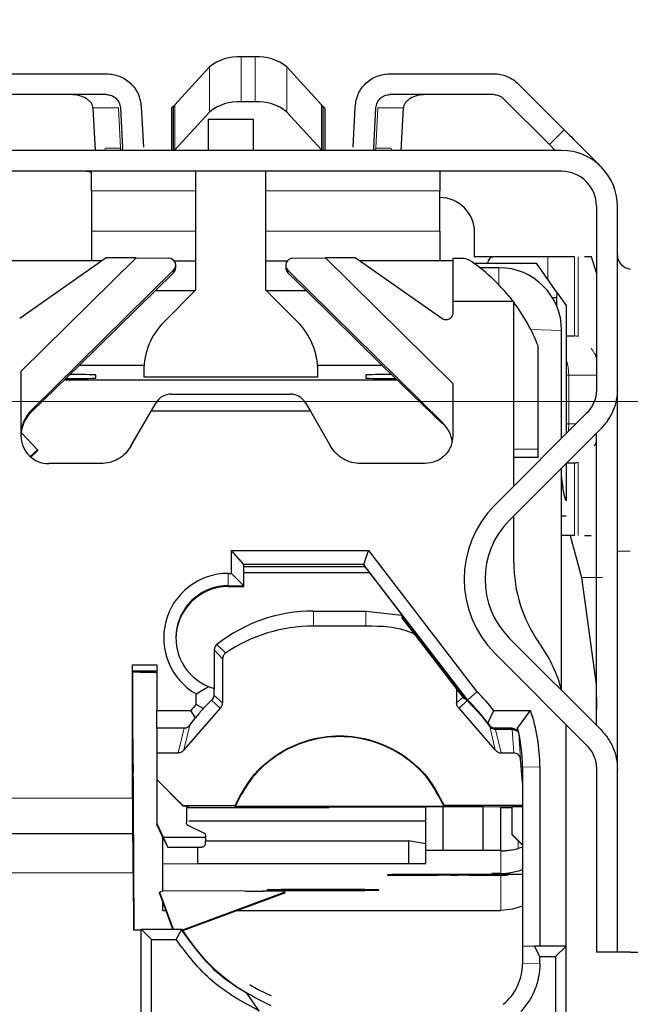
# Model space of a CAD drawing. Units: millimetres. Extents: x 0 to 594, y 0 to 420.
# Drawn here: x 37 to 44, y 240 to 251 of the extents above; entities that cross this region are included whole.
import ezdxf

# ---------------------------------------------------------------- set-up
doc = ezdxf.new("R2010")
doc.units = ezdxf.units.MM
doc.linetypes.add('PHANTOM', pattern=[12.7, 6.35, -1.27, 1.27, -1.27, 1.27, -1.27])
doc.styles.add('SLDTEXTSTYLE0', font='TXT', dxfattribs={"width": 0.605})
doc.dimstyles.new('SLDDIMSTYLE0', dxfattribs={"dimtxt": 3.5, "dimasz": 2.5, "dimexe": 0, "dimexo": 0.0625, "dimgap": 0.875, "dimtad": 1, "dimtoh": 1, "dimlfac": 2.5, "dimrnd": 1e-09, "dimzin": 12, "dimdsep": 46, "dimtxsty": 'SLDTEXTSTYLE0', "dimsah": 1, "dimcen": 0.09, "dimadec": 0, "dimazin": 0, "dimtfac": 1, "dimtofl": 0, "dimtmove": 0, "dimatfit": 3, "dimfxl": 1, "dimfrac": 2, "dimtolj": 1, "dimtzin": 12, "dimarcsym": 0})
doc.dimstyles.new('SLDDIMSTYLE2', dxfattribs={"dimtxt": 3.5, "dimasz": 2.5, "dimexe": 0, "dimexo": 0.0625, "dimgap": 0.875, "dimtad": 1, "dimtoh": 1, "dimdec": 0, "dimlfac": 2.5, "dimrnd": 1e-09, "dimzin": 12, "dimdsep": 46, "dimtxsty": 'SLDTEXTSTYLE0', "dimsah": 1, "dimcen": 0.09, "dimadec": 0, "dimazin": 0, "dimtfac": 1, "dimtdec": 0, "dimtofl": 0, "dimtmove": 0, "dimatfit": 3, "dimfxl": 1, "dimfrac": 2, "dimtolj": 1, "dimtzin": 12, "dimarcsym": 0})
doc.dimstyles.new('SLDDIMSTYLE3', dxfattribs={"dimtxt": 3.5, "dimasz": 2.5, "dimexe": 0, "dimexo": 0.0625, "dimgap": 0.875, "dimtad": 1, "dimtoh": 1, "dimlfac": 2.5, "dimrnd": 1e-09, "dimzin": 12, "dimdsep": 46, "dimtxsty": 'SLDTEXTSTYLE0', "dimsah": 1, "dimcen": 0.09, "dimadec": 0, "dimazin": 0, "dimtfac": 1, "dimtofl": 0, "dimtmove": 0, "dimatfit": 3, "dimfxl": 1, "dimfrac": 2, "dimtolj": 1, "dimtzin": 12, "dimarcsym": 0})

# ---------------------------------------------------------------- blocks, each defined once
blk = doc.blocks.new('*D35')
at = {"color": 7, "linetype": 'Continuous', "lineweight": 0}
for p, q in [((51.841, 244.405), (51.841, 219.403)), ((30.701, 235.236), (30.701, 219.403)), ((51.841, 220.403), (30.701, 220.403))]:
    blk.add_line(p, q, dxfattribs=at)
for points in [[(30.701, 220.403), (33.201, 219.895), (33.201, 220.911)], [(51.841, 220.403), (49.341, 220.911), (49.341, 219.895)]]:
    blk.add_solid(points, dxfattribs=at)
at = {"color": 7, "linetype": 'Continuous', "lineweight": 0, "insert": (36.337, 224.914), "char_height": 3.5, "attachment_point": 1, "style": 'SLDTEXTSTYLE0'}
blk.add_mtext('52,85', dxfattribs=at)
blk = doc.blocks.new('*D39')
at = {"color": 7, "linetype": 'Continuous', "lineweight": 0}
for p, q in [((48.202, 297.522), (13.269, 297.522)), ((14.269, 297.522), (14.269, 246.805)), ((49.841, 246.805), (13.269, 246.805))]:
    blk.add_line(p, q, dxfattribs=at)
for points in [[(14.269, 297.522), (13.761, 295.022), (14.777, 295.022)], [(14.269, 246.805), (14.777, 249.305), (13.761, 249.305)]]:
    blk.add_solid(points, dxfattribs=at)
at = {"color": 7, "linetype": 'Continuous', "lineweight": 0, "insert": (9.758, 268.876), "char_height": 3.5, "attachment_point": 1, "rotation": 90, "style": 'SLDTEXTSTYLE0'}
blk.add_mtext('127', dxfattribs=at)
blk = doc.blocks.new('*D47')
at = {"color": 7, "linetype": 'Continuous', "lineweight": 0}
for p, q in [((20.269, 250.203), (20.269, 263.344)), ((28.141, 250.203), (19.269, 250.203)), ((20.269, 246.805), (20.269, 250.203)), ((48.241, 246.805), (19.269, 246.805)), ((20.269, 246.805), (20.269, 242.805))]:
    blk.add_line(p, q, dxfattribs=at)
for points in [[(20.269, 250.203), (20.777, 252.703), (19.761, 252.703)], [(20.269, 246.805), (19.761, 244.305), (20.777, 244.305)]]:
    blk.add_solid(points, dxfattribs=at)
at = {"color": 7, "linetype": 'Continuous', "lineweight": 0, "insert": (15.758, 254.084), "char_height": 3.5, "attachment_point": 1, "rotation": 90, "style": 'SLDTEXTSTYLE0'}
blk.add_mtext('8,50', dxfattribs=at)

msp = doc.modelspace()

# ---------------------------------------------------------------- linework, layer by layer
at = {"color": 7, "linetype": 'Continuous', "lineweight": 30}
for p, q in [((39.4222, 250.7589), (39.2605, 250.7589)), ((38.898, 250.6422), (38.4988, 250.2096)), ((40.1838, 250.2096), (39.7847, 250.6422)), ((36.1813, 250.5648), (37.7136, 250.5648)), ((40.969, 250.5648), (42.1607, 250.5648)), ((42.4436, 250.4476), (42.9696, 249.9216)), ((37.7136, 250.3248), (36.1813, 250.3248)), ((42.1607, 250.3248), (40.969, 250.3248)), ((42.2739, 250.2779), (42.7999, 249.7519)), ((37.5588, 250.172), (37.5843, 249.6848)), ((37.8734, 250.1731), (37.8977, 249.7101)), ((38.1131, 250.1857), (38.1373, 249.7227)), ((38.4613, 250.17), (38.4613, 249.6848)), ((38.4833, 249.6848), (38.4833, 250.1903)), ((39.4222, 250.2412), (39.2605, 250.2412)), ((40.1993, 250.1903), (40.1993, 249.6848)), ((40.2213, 250.17), (40.2213, 249.6848)), ((40.5453, 249.7227), (40.5696, 250.1857)), ((40.785, 249.7101), (40.8092, 250.1731)), ((41.0983, 249.6848), (41.1239, 250.172)), ((38.898, 250.1244), (38.4988, 249.6918)), ((38.8813, 250.0448), (38.8813, 249.6848)), ((38.8813, 250.0448), (39.4013, 250.0448)), ((39.4013, 249.6848), (39.4013, 250.0448)), ((40.1838, 249.6918), (39.7847, 250.1244)), ((37.9011, 249.6848), (37.8973, 249.7102)), ((40.7853, 249.7102), (40.7815, 249.6848)), ((42.7999, 249.7519), (42.867, 249.6848)), ((42.9413, 249.6848), (35.3013, 249.6848)), ((42.9413, 249.4448), (35.3013, 249.4448)), ((37.5413, 249.2218), (37.5413, 249.4448)), ((38.7413, 248.0848), (38.7413, 249.4448)), ((39.5413, 249.4448), (39.5413, 248.0848)), ((41.5413, 249.4448), (41.5413, 249.2218)), ((37.5413, 249.2218), (37.5413, 248.7585)), ((41.5413, 248.7585), (41.5413, 249.2218)), ((43.3413, 249.0448), (43.3413, 246.9475)), ((43.5813, 246.9475), (43.5813, 249.0448)), ((37.5413, 248.7585), (37.5413, 248.4172)), ((41.5413, 248.7585), (41.5413, 248.4172)), ((41.9413, 248.4642), (41.9413, 248.7435)), ((37.7121, 248.4509), (36.7172, 247.7543)), ((36.7313, 247.1497), (38.0543, 248.4509)), ((38.0543, 248.4509), (37.7121, 248.4509)), ((38.0543, 248.4509), (38.4293, 248.4481)), ((39.8533, 248.4481), (40.2283, 248.4509)), ((40.2283, 248.4509), (41.6913, 247.012)), ((40.5706, 248.4509), (40.2283, 248.4509)), ((41.5654, 247.7543), (40.5706, 248.4509)), ((41.7913, 248.4455), (41.6913, 248.4455)), ((41.6913, 248.4455), (41.6913, 247.9509)), ((42.1551, 248.4642), (41.9342, 248.4642)), ((42.7827, 248.4642), (42.1551, 248.4642)), ((43.0882, 248.4642), (42.7827, 248.4642)), ((43.2847, 248.4642), (43.2023, 248.4642)), ((43.3413, 248.2791), (43.2847, 248.4642)), ((37.664, 248.4172), (36.5913, 248.4172)), ((38.4919, 248.4172), (38.7413, 248.4172)), ((38.5093, 248.3381), (38.5093, 248.3668)), ((39.5413, 248.4172), (39.7908, 248.4172)), ((39.7733, 248.3668), (39.7733, 248.3381)), ((41.6913, 248.4172), (40.6186, 248.4172)), ((41.9301, 248.3927), (41.9382, 248.3928)), ((41.9382, 248.3928), (41.9372, 248.3876)), ((41.9382, 248.3928), (42.6513, 248.3928)), ((42.2213, 248.3387), (42.0021, 248.3387)), ((42.8909, 248.051), (42.6513, 248.3928)), ((38.4854, 248.3095), (36.8508, 246.7019)), ((38.2725, 248.0746), (38.4854, 248.2817)), ((41.5718, 246.5642), (39.7972, 248.3095)), ((39.7972, 248.2817), (40.0101, 248.0746)), ((38.2725, 248.0746), (37.4047, 247.221)), ((38.7311, 248.0746), (38.2725, 248.0746)), ((38.7413, 248.0848), (38.3756, 247.7191)), ((39.907, 247.7191), (39.5413, 248.0848)), ((40.0101, 248.0746), (39.5515, 248.0746)), ((40.878, 247.221), (40.0101, 248.0746)), ((42.885, 247.9933), (42.8362, 247.9933)), ((42.885, 247.9933), (42.8909, 248.051)), ((42.885, 247.898), (42.885, 247.9933)), ((42.8909, 248.051), (42.9913, 247.9064)), ((41.6913, 247.9509), (41.6913, 247.8198)), ((42.3861, 247.9509), (41.6913, 247.9509)), ((42.3861, 247.9509), (42.3913, 247.9439)), ((42.3913, 246.2558), (42.3913, 247.9439)), ((42.9913, 247.9064), (42.9913, 246.4318)), ((42.9413, 246.3818), (42.9413, 247.6188)), ((42.9913, 247.5577), (43.0882, 247.5577)), ((43.1323, 247.5484), (43.0882, 247.5577)), ((42.6713, 246.2608), (42.6713, 247.4412)), ((36.8508, 246.6821), (37.4047, 247.221)), ((37.4047, 247.221), (38.1442, 247.221)), ((40.1385, 247.221), (40.878, 247.221)), ((40.878, 247.221), (41.5718, 246.5459)), ((36.7313, 247.1497), (36.7313, 246.4109)), ((37.5913, 247.0708), (37.5913, 247.1095)), ((38.1413, 247.1534), (38.1413, 247.0848)), ((40.1413, 247.0848), (40.1413, 247.1534)), ((40.6913, 247.1095), (40.6913, 247.0708)), ((41.0536, 247.0501), (37.229, 247.0501)), ((40.1413, 247.0848), (38.1413, 247.0848)), ((41.6913, 247.012), (41.6913, 246.4109)), ((38.4568, 246.8888), (39.8258, 246.8888)), ((43.5813, 242.582), (43.5813, 246.9475)), ((38.2258, 246.6909), (38.2836, 246.7898)), ((39.9991, 246.7898), (40.0568, 246.6909)), ((37.9949, 246.2909), (38.2258, 246.6909)), ((40.0568, 246.6909), (38.2258, 246.6909)), ((40.0568, 246.6909), (40.2877, 246.2909)), ((43.2242, 246.6647), (42.1728, 245.6133)), ((36.9213, 246.2499), (36.7341, 246.4467)), ((42.3425, 245.4436), (43.3939, 246.495)), ((43.3413, 243.0871), (43.3413, 246.4424)), ((36.839, 246.1716), (36.9213, 246.2499)), ((36.8458, 246.1656), (36.9213, 246.2374)), ((36.9213, 246.2499), (36.9213, 246.2374)), ((42.3913, 246.2558), (42.6713, 246.2608)), ((42.3913, 245.8318), (42.3913, 246.2558)), ((42.6713, 246.1614), (42.6713, 246.2608)), ((37.6485, 246.0909), (37.0513, 246.0909)), ((41.3713, 246.0909), (40.6341, 246.0909)), ((42.6713, 246.1614), (42.3913, 246.1598)), ((43.0882, 246.097), (42.9913, 246.097)), ((42.9913, 246.0924), (42.9913, 245.6649)), ((43.0882, 246.097), (43.1323, 246.1063)), ((42.9413, 243.4871), (42.9413, 246.0424)), ((42.9574, 245.812), (42.9413, 245.9541)), ((42.3913, 244.9554), (42.3913, 245.4924)), ((42.9413, 245.4927), (42.9925, 245.4927)), ((43.0882, 245.2642), (42.9413, 245.2642)), ((43.0403, 245.2642), (43.17, 244.785)), ((43.2023, 245.2642), (43.2815, 245.2642)), ((39.1513, 245.0949), (40.7239, 245.0949)), ((39.1513, 244.831), (39.1513, 245.0949)), ((39.2913, 244.9346), (39.1513, 245.0949)), ((40.6687, 244.9332), (40.7239, 245.0949)), ((40.7239, 245.0949), (41.9682, 243.4737)), ((39.1113, 244.831), (39.1513, 244.831)), ((39.1513, 244.831), (39.2913, 244.6893)), ((39.2913, 244.6893), (39.2913, 244.9346)), ((40.6687, 244.9332), (39.2913, 244.9332)), ((39.2913, 244.9121), (40.6811, 244.9121)), ((39.2913, 244.911), (40.6811, 244.911)), ((40.7351, 244.8395), (39.2913, 244.8395)), ((40.6687, 244.9332), (40.667, 244.933)), ((41.8614, 243.3767), (40.667, 244.933)), ((40.667, 244.933), (40.6811, 244.9121)), ((40.6811, 244.9121), (40.6811, 244.911)), ((40.7278, 244.849), (41.8431, 243.3959)), ((43.17, 244.785), (43.3366, 243.5547)), ((39.1113, 244.6893), (39.2913, 244.6893)), ((39.1113, 244.6795), (39.2913, 244.6795)), ((39.2913, 244.6795), (39.2913, 244.6893)), ((40.0913, 244.3995), (40.6913, 244.3995)), ((40.6913, 244.3995), (41.1062, 244.351)), ((41.839, 243.3962), (41.1062, 244.351)), ((41.1062, 244.351), (41.1062, 244.3226)), ((41.1062, 244.3226), (41.819, 243.3939)), ((40.6913, 244.2269), (40.0913, 244.2269)), ((43.3939, 243.0346), (42.3425, 244.0859)), ((42.702, 244.0073), (42.6807, 244.0377)), ((38.9515, 243.9542), (38.9515, 243.5012)), ((39.0476, 243.8516), (39.0476, 243.3442)), ((42.1728, 243.9162), (43.2242, 242.8649)), ((38.0113, 243.7806), (38.2913, 243.7806)), ((38.0113, 242.251), (38.0113, 243.7806)), ((38.0124, 243.7092), (38.0113, 243.7806)), ((38.0124, 243.7092), (38.0176, 243.7002)), ((38.2913, 243.7092), (38.0124, 243.7092)), ((38.0176, 243.6465), (38.0176, 243.7002)), ((38.2913, 243.7806), (38.2913, 243.2578)), ((38.0174, 243.6466), (38.0176, 243.6465)), ((38.0174, 243.447), (38.0174, 243.6466)), ((38.7445, 243.4483), (38.8845, 243.5338)), ((38.9459, 243.5118), (38.9459, 243.4338)), ((38.9515, 243.5002), (38.9509, 243.5012)), ((41.735, 243.5033), (41.735, 243.3442)), ((41.8614, 243.3767), (41.9682, 243.4737)), ((43.3366, 243.5547), (43.3413, 243.2704)), ((43.3413, 243.5547), (43.3366, 243.5547)), ((38.0181, 243.4469), (38.0174, 243.447)), ((38.0174, 243.4073), (38.0181, 243.4072)), ((38.0174, 243.2298), (38.0174, 243.4073)), ((38.0181, 243.4072), (38.0174, 243.4068)), ((38.0181, 243.4072), (38.0181, 243.4469)), ((38.7445, 243.3284), (38.7445, 243.4483)), ((38.826, 243.2798), (38.9212, 243.3763)), ((41.8564, 243.3718), (41.839, 243.3962)), ((41.8431, 243.3959), (41.8467, 243.3953)), ((41.8431, 243.3959), (41.8591, 243.3742)), ((41.8614, 243.3763), (41.8467, 243.3953)), ((41.8564, 243.3718), (42.0306, 243.1838)), ((42.0306, 243.1888), (41.8591, 243.3742)), ((41.8614, 243.3763), (41.8614, 243.3767)), ((38.2913, 243.2578), (38.6838, 243.2578)), ((38.2913, 243.054), (38.2913, 243.2578)), ((39.0194, 243.2832), (38.6043, 242.8076)), ((38.7366, 243.1753), (38.6838, 243.2578)), ((38.826, 243.2798), (38.7445, 243.3284)), ((42.1783, 242.8076), (41.7632, 243.2832)), ((42.0932, 243.1134), (42.1635, 243.2578)), ((42.1635, 243.2578), (42.5838, 243.2578)), ((42.435, 243.0554), (42.5838, 243.2578)), ((38.0181, 243.2289), (38.0174, 243.2298)), ((38.0174, 243.19), (38.0181, 243.1891)), ((38.0174, 242.9448), (38.0174, 243.19)), ((38.0174, 243.1895), (38.0181, 243.1891)), ((38.0181, 243.1891), (38.0181, 243.2289)), ((38.671, 243.0879), (38.7366, 243.1753)), ((38.6059, 243.054), (38.2913, 243.054)), ((38.2913, 243.054), (38.2913, 242.7706)), ((42.0932, 243.1134), (42.1116, 243.0879)), ((42.3721, 243.054), (42.1767, 243.054)), ((42.1786, 243.0469), (42.3726, 243.0469)), ((42.3731, 243.0408), (42.1801, 243.0408)), ((42.4219, 243.0248), (42.4236, 243.0278)), ((42.4503, 242.9897), (42.435, 243.0554)), ((42.9913, 240.5528), (42.9913, 243.0896)), ((38.2913, 242.7706), (38.5369, 242.7706)), ((38.2913, 242.7706), (38.2913, 242.4669)), ((42.2457, 242.7706), (42.391, 242.7706)), ((42.4913, 242.427), (42.47, 242.7029)), ((42.4913, 242.6086), (42.4913, 240.5511)), ((42.6913, 242.611), (42.6913, 240.5528)), ((43.3413, 242.582), (43.3413, 240.4848)), ((43.5813, 240.4848), (43.5813, 242.582)), ((38.5913, 242.167), (38.2913, 242.4669)), ((38.2913, 242.4669), (38.2913, 242.4651)), ((38.2913, 242.4651), (38.5913, 242.1651)), ((38.2913, 242.4651), (38.2913, 241.9651)), ((38.0313, 240.7416), (38.0251, 242.2042)), ((38.5913, 242.167), (38.5913, 242.1651)), ((38.5913, 242.167), (39.1913, 242.167)), ((38.5913, 242.1651), (38.6713, 242.1651)), ((38.6313, 242.1251), (38.6313, 241.9732)), ((38.6385, 242.1466), (40.2713, 242.1466)), ((39.1913, 242.1582), (39.1913, 242.167)), ((41.5913, 242.1582), (39.1913, 242.1582)), ((40.2713, 242.1522), (41.3813, 242.1522)), ((40.2713, 242.1466), (40.2713, 242.1522)), ((41.3813, 242.1541), (41.5813, 242.1554)), ((41.3813, 241.6541), (41.3813, 242.1541)), ((41.5813, 241.6554), (41.5813, 242.1554)), ((41.5813, 242.1554), (42.0413, 242.1554)), ((41.5913, 242.167), (41.5913, 242.1582)), ((42.4913, 242.167), (41.5913, 242.167)), ((42.0413, 241.6554), (42.0413, 242.1554)), ((42.0413, 242.1554), (42.2413, 242.1541)), ((42.2413, 241.6541), (42.2413, 242.1541)), ((42.2413, 242.1522), (42.3713, 242.1522)), ((42.3713, 242.1551), (42.4913, 242.1551)), ((42.3713, 241.8351), (42.3713, 242.1551)), ((38.3678, 241.8012), (38.2913, 241.9651)), ((38.2913, 241.9651), (38.2913, 241.9502)), ((38.3828, 241.754), (38.2913, 241.9502)), ((38.6544, 241.937), (38.8282, 241.8559)), ((38.6601, 241.9936), (41.3813, 241.9936)), ((36.0406, 241.8481), (38.0155, 241.8481)), ((38.0148, 241.8485), (38.0155, 241.8481)), ((38.3613, 241.4996), (38.3613, 241.8001)), ((38.8513, 241.8012), (38.3678, 241.8012)), ((38.4199, 241.6886), (38.3678, 241.8012)), ((38.8513, 241.8012), (38.8486, 241.7274)), ((38.8513, 241.8197), (38.8513, 241.8012)), ((42.3713, 241.8327), (42.3713, 241.8351)), ((42.4913, 241.7151), (42.3713, 241.8351)), ((42.3713, 241.8327), (42.4913, 241.7127)), ((38.3828, 241.754), (38.4199, 241.6886)), ((38.4199, 241.6886), (38.8072, 241.6886)), ((38.7613, 241.5021), (38.7613, 241.6886)), ((38.8499, 241.7621), (41.1813, 241.7621)), ((41.1813, 241.7621), (41.1813, 241.5021)), ((41.3813, 241.7281), (41.1813, 241.7621)), ((42.4913, 241.6898), (42.4413, 241.6728)), ((41.3813, 241.6541), (41.5813, 241.6554)), ((41.3813, 241.5033), (41.3813, 241.6541)), ((41.5813, 241.6554), (42.0413, 241.6554)), ((42.0413, 241.6554), (42.2413, 241.6541)), ((42.2413, 241.6541), (42.2413, 241.6449)), ((38.3613, 241.4996), (38.7613, 241.5021)), ((38.3613, 241.1893), (38.3613, 241.4996)), ((38.7613, 241.5021), (41.1813, 241.5021)), ((41.1813, 241.5021), (41.3813, 241.5033)), ((38.0218, 241.3943), (38.0245, 240.7416)), ((40.9413, 241.3737), (40.9413, 241.3685)), ((42.4913, 241.375), (41.1413, 241.375)), ((41.1413, 241.3673), (41.2585, 241.3673)), ((41.3999, 241.3676), (41.5227, 241.3684)), ((41.6642, 241.3688), (41.7457, 241.3688)), ((41.878, 241.3684), (42.2413, 241.3665)), ((42.1413, 241.3862), (42.1413, 241.3825)), ((42.3413, 241.3812), (42.4913, 241.3812)), ((38.3213, 241.1744), (38.3617, 241.1893)), ((38.3213, 241.1744), (38.4783, 240.7503)), ((38.3213, 241.1669), (38.3213, 241.1744)), ((38.4755, 240.7503), (38.3213, 241.1669)), ((39.3077, 241.1859), (38.3613, 241.1893)), ((38.3613, 241.1892), (38.3613, 241.1893)), ((39.7613, 241.1744), (38.5859, 240.7391)), ((38.5896, 240.7331), (39.7613, 241.1669)), ((39.6413, 241.1856), (39.5077, 241.1856)), ((39.5613, 241.2005), (39.5613, 241.196)), ((39.7472, 241.1616), (39.7613, 241.1616)), ((39.7613, 241.1744), (39.7613, 241.1848)), ((39.7613, 241.1669), (39.7613, 241.1744)), ((39.7613, 241.1616), (39.7613, 241.1669)), ((40.8413, 241.196), (40.8413, 241.2005)), ((38.3613, 240.965), (38.3613, 241.0589)), ((38.3613, 240.965), (38.3961, 240.965)), ((39.2161, 240.965), (42.2413, 240.965)), ((38.0245, 240.7416), (38.1113, 240.7416)), ((38.2313, 240.6311), (38.1113, 240.7503)), ((38.1113, 239.6768), (38.1113, 240.7503)), ((38.1113, 240.7503), (38.579, 240.7503)), ((38.5127, 240.6311), (38.579, 240.7503)), ((38.2313, 239.7511), (38.2313, 240.6311)), ((38.2313, 240.6311), (38.5127, 240.6311)), ((42.6302, 240.5528), (42.4913, 240.5511)), ((42.4913, 240.5511), (42.4913, 240.3511)), ((42.6913, 240.4335), (42.6302, 240.5528)), ((42.9913, 240.5528), (42.6302, 240.5528)), ((42.9913, 240.5528), (42.8713, 240.4335)), ((42.9913, 237.5329), (42.9913, 240.5528)), ((42.6913, 240.3535), (42.6913, 240.4335)), ((42.6913, 240.4335), (42.8713, 240.4335)), ((42.8713, 240.4335), (42.8713, 237.6536)), ((43.5813, 240.4848), (43.3413, 240.4848)), ((39.4688, 239.8099), (39.3208, 240.0205))]:
    msp.add_line(p, q, dxfattribs=at)
at = {"color": 8, "linetype": 'PHANTOM', "lineweight": 0}
for p, q in [((39.2605, 250.7589), (39.2605, 250.2412)), ((39.4222, 250.7589), (39.4222, 250.2412)), ((38.898, 250.6422), (38.898, 250.1244)), ((39.7847, 250.6422), (39.7847, 250.1244)), ((37.852, 250.172), (37.5588, 250.172)), ((37.8761, 249.7124), (37.852, 250.172)), ((38.4988, 250.2096), (38.4988, 249.6918)), ((40.1838, 250.2096), (40.1838, 249.6918)), ((40.8306, 250.172), (40.8065, 249.7124)), ((41.1239, 250.172), (40.8306, 250.172)), ((42.7999, 249.7519), (42.9696, 249.9216)), ((37.6879, 249.6848), (37.7025, 249.7124)), ((37.8761, 249.7124), (37.7025, 249.7124)), ((37.8761, 249.7124), (37.8782, 249.6848)), ((40.8065, 249.7124), (40.8044, 249.6848)), ((40.9802, 249.7124), (40.8065, 249.7124)), ((40.9802, 249.7124), (40.9947, 249.6848)), ((38.7413, 249.2218), (37.5413, 249.2218)), ((41.5413, 249.2218), (39.5413, 249.2218)), ((38.7413, 248.7585), (37.5413, 248.7585)), ((41.5413, 248.7585), (39.5413, 248.7585)), ((42.7827, 248.2053), (42.7827, 248.4642)), ((43.0882, 248.4642), (43.0882, 247.5577)), ((43.1323, 248.4642), (43.1323, 247.5484)), ((42.2213, 248.3387), (42.2213, 248.1418)), ((38.4854, 248.2817), (38.4854, 248.3095)), ((39.7972, 248.3095), (39.7972, 248.2817)), ((42.9413, 247.6188), (42.5863, 247.6292)), ((42.9913, 247.1073), (43.0221, 247.1073)), ((43.0221, 247.1073), (43.0221, 246.5473)), ((43.0221, 247.1073), (43.333, 247.1073)), ((36.8508, 246.7019), (36.8508, 246.6821)), ((41.5718, 246.5459), (41.5718, 246.5642)), ((43.0221, 246.5473), (42.9913, 246.5473)), ((43.1068, 246.5473), (43.0221, 246.5473)), ((43.0882, 246.097), (43.0882, 245.2642)), ((43.1323, 246.1063), (43.1323, 245.2642)), ((42.9574, 245.812), (42.9413, 245.812)), ((43.5813, 245.0848), (43.7299, 245.0848)), ((39.1113, 244.831), (39.1113, 244.6893)), ((43.4107, 244.785), (43.17, 244.785)), ((39.1113, 244.6795), (39.1113, 244.6893)), ((40.0913, 244.3995), (40.0913, 244.2269)), ((40.6913, 244.3995), (40.6913, 244.2269)), ((39.0476, 243.8516), (38.9515, 243.9532)), ((38.9822, 244.0172), (38.9822, 244.0162)), ((39.0828, 243.9179), (38.9822, 244.0162)), ((38.9212, 243.3763), (39.0194, 243.2832)), ((38.9459, 243.4338), (39.0476, 243.3442)), ((41.8158, 243.4163), (41.735, 243.3442)), ((41.7632, 243.2832), (41.8564, 243.3718)), ((41.8591, 243.3742), (41.8614, 243.3763)), ((38.5369, 242.7706), (38.6059, 243.054)), ((38.6043, 242.8076), (38.671, 243.0879)), ((42.1116, 243.0879), (42.1135, 243.0806)), ((42.1152, 243.0738), (42.1783, 242.8076)), ((42.1767, 243.054), (42.1786, 243.0469)), ((42.2457, 242.7706), (42.1801, 243.0408)), ((42.391, 242.7706), (42.3731, 243.0408)), ((42.47, 242.7029), (42.4503, 242.9897)), ((42.6913, 242.611), (42.4913, 242.6086)), ((35.3913, 242.251), (38.0113, 242.251)), ((35.3913, 241.8485), (38.0148, 241.8485)), ((42.4413, 241.7627), (42.4413, 241.6728)), ((42.2413, 241.6449), (42.2413, 241.3873)), ((38.0218, 241.3943), (35.5934, 241.3943)), ((41.1413, 241.3673), (41.1413, 241.375)), ((41.2585, 241.3673), (41.2585, 241.375)), ((41.3999, 241.3676), (41.3999, 241.375)), ((41.5227, 241.375), (41.5227, 241.3684)), ((41.6642, 241.3688), (41.6642, 241.375)), ((41.7457, 241.375), (41.7457, 241.3688)), ((41.878, 241.3684), (41.878, 241.375)), ((42.2413, 241.3665), (42.2413, 240.965)), ((42.3091, 241.375), (42.3091, 241.3694)), ((42.3413, 241.3946), (42.3413, 241.3812)), ((42.4913, 240.3511), (42.6913, 240.3535))]:
    msp.add_line(p, q, dxfattribs=at)
at = {"color": 7, "linetype": 'Continuous', "lineweight": 30, "flags": 128}
for points in [[(43.3181, 247.3595), (43.3331, 247.3302), (43.3413, 247.3121)], [(43.3181, 246.2952), (43.3331, 246.3245), (43.3413, 246.3426)], [(42.2993, 242.1522), (42.2803, 242.1475), (42.2585, 242.1444)], [(42.3413, 241.3946), (42.4627, 241.4234), (42.4913, 241.4336)], [(42.4913, 241.0112), (42.3779, 240.9785), (42.2413, 240.965)]]:
    msp.add_lwpolyline(points, dxfattribs=at)
at = {"color": 8, "linetype": 'PHANTOM', "lineweight": 0, "flags": 128}
for points in [[(43.0145, 246.455), (43.018, 246.4795), (43.0221, 246.5473)], [(42.3726, 243.0469), (42.3723, 243.0508), (42.3721, 243.054)]]:
    msp.add_lwpolyline(points, dxfattribs=at)
at = {"color": 7, "linetype": 'Continuous', "lineweight": 30}
for centre, radius, start, end in [((39.2259, 250.2449), 0.5151, 86.15233, 129.54132), ((39.4567, 250.2449), 0.5151, 50.45868, 93.84767), ((38.6244, 250.0931), 0.1713, 137.15254, 145.42396), ((39.2259, 249.7272), 0.5151, 86.15233, 129.54132), ((39.4567, 249.7272), 0.5151, 50.45868, 93.84767), ((40.0583, 250.0931), 0.1713, 34.57604, 42.84746), ((38.6337, 249.5672), 0.1837, 137.28249, 140.2153), ((40.0489, 249.5672), 0.1837, 39.7847, 42.71751), ((42.9413, 249.0448), 0.64, 0, 90), ((42.9413, 249.0448), 0.4, 0, 90), ((41.5413, 248.7435), 0.4, 0.00056, 90.00056), ((43.7413, 248.4833), 0.16, 180, 265.90396), ((42.2213, 247.6187), 0.72, 0.00056, 90.00056), ((38.9413, 247.1534), 0.8, 135, 180), ((39.3413, 247.1534), 0.8, 0, 45), ((37.3475, 237.2003), 9.9122, 88.59022, 90.31483), ((40.9352, 237.2003), 9.9122, 89.68517, 91.40978), ((37.3221, 258.3663), 11.2986, 269.62065, 271.36528), ((40.997, 262.6017), 15.5339, 268.87256, 270.14151), ((37.0513, 246.4109), 0.32, 180.00056, 270.00056), ((43.0213, 244.7648), 1.2, 135, 225), ((43.0213, 244.7648), 0.96, 135, 225), ((43.9913, 244.9554), 1.5999, 180.00005, 215.00059), ((39.1113, 244.091), 0.74, 89.99892, 240.28491), ((39.1113, 244.0893), 0.6, 89.99893, 247.78929), ((39.1113, 244.0795), 0.6, 89.99941, 179.99948), ((40.0913, 242.5995), 1.8, 89.99994, 128.03722), ((40.0913, 242.4269), 1.8, 89.99996, 124.07531), ((41.3914, 243.0896), 1.6, 14.3618, 35.00055), ((40.3914, 241.851), 2.2626, 38.44463, 45.82047), ((40.3914, 241.8493), 2.12, 36.60561, 46.0962), ((40.3913, 241.851), 2.2123, 138.10401, 140.51387), ((40.3913, 241.85), 2.12, 137.59003, 141.30721), ((40.6914, 242.611), 1.9999, 0.00001, 18.86946), ((40.6914, 242.6086), 1.7999, 0, 14.37309), ((42.36, 248.1172), 5.9735, 268.86203, 270.10902), ((41.0913, 233.3494), 8.0258, 89.64306, 91.07092), ((41.0913, 249.3929), 8.0258, 268.92908, 270.35694), ((41.2671, 265.417), 24.0497, 269.97941, 270.31633), ((41.6555, 217.319), 24.0497, 89.97941, 90.31633), ((41.7526, 216.1855), 25.1833, 89.71463, 90.01556), ((42.224, 238.3579), 3.0294, 89.67255, 91.56408), ((42.2913, 249.4068), 8.0258, 268.92908, 270.35694), ((39.5023, 297.8323), 56.6467, 269.8032, 270.00549), ((40.2013, 199.8725), 41.333, 89.1128, 90.8872), ((40.2013, 282.5241), 41.333, 269.1128, 270.8872), ((39.6713, 236.3702), 4.8155, 88.92908, 90.35694), ((40.3913, 241.8504), 2.12, 211.25691, 239.67134), ((41.8913, 240.3511), 0.6, 309.29575, 359.99987), ((40.3913, 241.826), 2, 238.91885, 246.91692)]:
    msp.add_arc(centre, radius, start, end, dxfattribs=at)
at = {"color": 8, "linetype": 'PHANTOM', "lineweight": 0}
for centre, radius, start, end in [((42.8598, 247.1073), 0.52, 22.17875, 35.98578), ((42.4623, 247.1077), 0.5598, 359.95932, 19.08187)]:
    msp.add_arc(centre, radius, start, end, dxfattribs=at)
at = {"color": 7, "linetype": 'Continuous', "lineweight": 30}
for centre, major_axis, ratio, start_param, end_param in [((38.4293, 248.3674), (-0.0305, 0.0748), 0.9893204, 3.5276324, 5.8921133), ((39.8533, 248.3674), (0.0305, 0.0748), 0.9893204, 0.391072, 2.7555529), ((41.7913, 248.2477), (0.2, 0), 0.9891886, 0.9565524, 1.5707963), ((38.4293, 248.3381), (0.08, 0), 0.9891886, 5.4895008, 6.2831853), ((39.8533, 248.3381), (0.08, 0), 0.9891886, 3.1415927, 3.9352772), ((40.6551, 246.6541), (2.1714, 0), 0.9891886, 0.6482286, 0.9565524), ((40.6551, 246.6696), (-1.5428, 1.5543), 0.9830268, 4.3025031, 4.5663452), ((38.4568, 246.6909), (0.2, 0), 0.9891886, 1.5707963, 2.6179939), ((39.8258, 246.6909), (0.2, 0), 0.9891886, 0.5235988, 1.5707963), ((37.1313, 246.4124), (-0.1525, 0.3738), 0.9893204, 0.3860398, 1.1797243), ((37.1313, 246.4001), (0.4, 0), 0.9891886, 2.3479081, 3.1415927), ((41.2913, 246.2747), (0.1525, 0.3738), 0.9893204, 5.2727691, 5.8971455), ((39.1113, 244.0865), (-0.4259, 0.4278), 0.9878458, 1.9646823, 2.0729999), ((38.0209, 242.9423), (0, 0.4), 0.0087267, 1.564565, 3.0747514), ((38.0204, 241.9445), (0, 0.6), 0.0087267, 5.1599433, 6.216344), ((38.0148, 242.2485), (0, 0.4), 0.0087267, 1.564565, 3.1353614), ((38.0155, 241.0481), (0, 0.8), 0.0087267, 5.1599437, 6.276954), ((42.2413, 242.0664), (0.4965, -0.4961), 0.9945215, 5.494647, 5.5915608)]:
    msp.add_ellipse(centre, major_axis=major_axis, ratio=ratio, start_param=start_param, end_param=end_param, dxfattribs=at)
for points in [[(37.7136, 250.5648), (37.7643, 250.5592), (37.8656, 250.5479), (37.995, 250.4612), (38.0883, 250.3366), (38.1048, 250.236), (38.1131, 250.1857)], [(40.5696, 250.1857), (40.5778, 250.236), (40.5943, 250.3366), (40.6877, 250.4612), (40.817, 250.5479), (40.9183, 250.5592), (40.969, 250.5648)], [(42.1607, 250.5648), (42.1869, 250.5633), (42.2393, 250.5603), (42.3147, 250.5364), (42.3849, 250.5), (42.424, 250.4651), (42.4436, 250.4476)], [(37.7136, 250.3248), (37.7339, 250.3225), (37.7744, 250.318), (37.8262, 250.2834), (37.8635, 250.2335), (37.8701, 250.1933), (37.8734, 250.1731)], [(40.8092, 250.1731), (40.8125, 250.1933), (40.8191, 250.2335), (40.8565, 250.2834), (40.9082, 250.318), (40.9487, 250.3225), (40.969, 250.3248)], [(42.1607, 250.3248), (42.1712, 250.3242), (42.1922, 250.323), (42.2223, 250.3134), (42.2504, 250.2989), (42.266, 250.2849), (42.2739, 250.2779)], [(42.9696, 249.9216), (43.0252, 249.866), (43.1364, 249.7548), (43.2766, 249.6146), (43.3747, 249.5164), (43.3875, 249.5037), (43.3939, 249.4973)], [(41.6913, 247.8198), (41.6907, 247.8126), (41.6896, 247.798), (41.6805, 247.7778), (41.6667, 247.7607), (41.6487, 247.748), (41.628, 247.7406), (41.6061, 247.7391), (41.5843, 247.7432), (41.5717, 247.7506), (41.5654, 247.7543)], [(43.3413, 246.9475), (43.3398, 246.9213), (43.3369, 246.8689), (43.3129, 246.7936), (43.2766, 246.7234), (43.2416, 246.6842), (43.2242, 246.6647)], [(43.5813, 246.9475), (43.579, 246.9056), (43.5742, 246.8218), (43.5359, 246.7012), (43.4777, 246.5889), (43.4218, 246.5263), (43.3939, 246.495)], [(41.6913, 246.4109), (41.6865, 246.369), (41.6769, 246.2851), (41.6029, 246.1794), (41.4971, 246.1054), (41.4133, 246.0958), (41.3713, 246.0909)], [(37.9949, 246.2909), (37.9752, 246.262), (37.9357, 246.2041), (37.8505, 246.141), (37.7533, 246.0989), (37.6834, 246.0936), (37.6485, 246.0909)], [(40.6341, 246.0909), (40.5992, 246.0936), (40.5294, 246.0989), (40.4321, 246.141), (40.347, 246.2041), (40.3075, 246.262), (40.2877, 246.2909)], [(43.3939, 243.0346), (43.4218, 243.0033), (43.4777, 242.9407), (43.5359, 242.8283), (43.5742, 242.7077), (43.579, 242.6239), (43.5813, 242.582)], [(39.1913, 242.167), (39.2504, 242.2804), (39.3685, 242.5072), (39.661, 242.7638), (40.0088, 242.9294), (40.3913, 242.9857), (40.7738, 242.9294), (41.1216, 242.7638), (41.4142, 242.5072), (41.5323, 242.2804), (41.5913, 242.167)], [(41.5913, 242.1582), (41.5323, 242.2716), (41.4142, 242.4984), (41.1216, 242.7551), (40.7738, 242.9206), (40.3913, 242.977), (40.0088, 242.9206), (39.661, 242.7551), (39.3685, 242.4984), (39.2504, 242.2716), (39.1913, 242.1582)], [(43.2242, 242.8649), (43.2416, 242.8453), (43.2766, 242.8062), (43.3129, 242.736), (43.3369, 242.6606), (43.3398, 242.6082), (43.3413, 242.582)], [(38.6713, 242.1651), (38.6661, 242.1645), (38.6556, 242.1633), (38.6424, 242.1541), (38.6331, 242.1409), (38.6319, 242.1304), (38.6313, 242.1251)], [(38.6544, 241.937), (38.6511, 241.9389), (38.6445, 241.9426), (38.6372, 241.9515), (38.6323, 241.9619), (38.6316, 241.9694), (38.6313, 241.9732)], [(38.8282, 241.8559), (38.8315, 241.854), (38.8381, 241.8503), (38.8455, 241.8414), (38.8504, 241.831), (38.851, 241.8235), (38.8513, 241.8197)], [(39.6072, 239.8689), (39.4019, 239.971), (38.9914, 240.1752), (38.7201, 240.5449), (38.5845, 240.7297)], [(39.4688, 239.8099), (39.28, 239.9125), (38.9023, 240.1176), (38.6426, 240.4599), (38.5127, 240.6311)], [(43.7299, 240.4848), (43.7101, 240.4848), (43.6705, 240.4848), (43.6217, 240.4848), (43.5879, 240.4848), (43.5835, 240.4848), (43.5813, 240.4848)], [(43.7299, 240.4848), (43.7794, 240.4848), (43.8784, 240.4848), (44.0003, 240.4848), (44.0849, 240.4848), (44.0959, 240.4848), (44.1013, 240.4848)], [(42.6913, 240.3535), (42.6886, 240.3029), (42.683, 240.2015), (42.6382, 240.0553), (42.57, 239.9185), (42.5042, 239.8412), (42.4713, 239.8026)]]:
    msp.add_open_spline(points, degree=3, dxfattribs=at)
for points, knots in [([(37.5588, 250.172), (37.5572, 250.1818), (37.5538, 250.2026), (37.5373, 250.2315), (37.5127, 250.2586), (37.4667, 250.2915), (37.396, 250.3189), (37.3354, 250.3228), (37.3048, 250.3248)], [0, 0, 0, 0, 0.0861786, 0.1820212, 0.2916756, 0.4179353, 0.7058015, 1, 1, 1, 1]), ([(41.3779, 250.3248), (41.3472, 250.3228), (41.2867, 250.3189), (41.2159, 250.2915), (41.1699, 250.2586), (41.1454, 250.2315), (41.1289, 250.2026), (41.1255, 250.1818), (41.1239, 250.172)], [0, 0, 0, 0, 0.29419791, 0.58206348, 0.70831637, 0.81796805, 0.91381314, 1, 1, 1, 1]), ([(38.4833, 250.1903), (38.4795, 250.1878), (38.4727, 250.1835), (38.4636, 250.1763), (38.4622, 250.1724), (38.4613, 250.17)], [0, 0, 0, 0, 0.3306209, 0.5829453, 1, 1, 1, 1]), ([(40.2213, 250.17), (40.2199, 250.1731), (40.2172, 250.1791), (40.2051, 250.1867), (40.1993, 250.1903)], [0, 0, 0, 0, 0.5221979, 1, 1, 1, 1]), ([(37.5413, 249.431), (37.5314, 249.4343), (37.4989, 249.445), (37.4694, 249.4448), (37.4489, 249.4448)], [0, 0, 0, 0, 0.3069342, 1, 1, 1, 1]), ([(42.1551, 248.4642), (42.1439, 248.4608), (42.1214, 248.4538), (42.0982, 248.4231), (42.0905, 248.3962), (42.0895, 248.3928)], [0, 0, 0, 0, 0.4656952, 0.9313905, 1, 1, 1, 1]), ([(42.9913, 245.6649), (42.9836, 245.6881), (42.9686, 245.7332), (42.961, 245.7861), (42.9574, 245.812)], [0, 0, 0, 0, 0.5121901, 1, 1, 1, 1]), ([(40.6811, 244.911), (40.6921, 244.8964), (40.7138, 244.8678), (40.7232, 244.8552), (40.7278, 244.849)], [0, 0, 0, 0, 0.50970515, 1, 1, 1, 1]), ([(41.2528, 244.1316), (41.2415, 244.1372), (41.0703, 244.2211), (40.8743, 244.2241), (40.6913, 244.2269)], [0, 0, 0, 0, 0.0661202, 1, 1, 1, 1]), ([(38.9822, 244.0172), (38.9772, 244.0126), (38.9655, 244.0017), (38.954, 243.9796), (38.9523, 243.9623), (38.9515, 243.9542)], [0, 0, 0, 0, 0.28028596, 0.66473083, 1, 1, 1, 1]), ([(39.0828, 243.9179), (39.0776, 243.9138), (39.0674, 243.9057), (39.0564, 243.8895), (39.049, 243.8712), (39.0481, 243.8582), (39.0476, 243.8516)], [0, 0, 0, 0, 0.2507521, 0.4999967, 0.7477975, 1, 1, 1, 1]), ([(38.0176, 243.7002), (38.055, 243.7), (38.1318, 243.6995), (38.2207, 243.6981), (38.2803, 243.6964), (38.2877, 243.6951), (38.2913, 243.6945)], [0, 0, 0, 0, 0.2437961, 0.499995, 0.7561967, 1, 1, 1, 1]), ([(38.9459, 243.4338), (38.9457, 243.4304), (38.9455, 243.4236), (38.943, 243.4114), (38.9358, 243.3922), (38.9272, 243.3828), (38.9212, 243.3763)], [0, 0, 0, 0, 0.1200031, 0.245067, 0.4763861, 1, 1, 1, 1]), ([(41.819, 243.3939), (41.8192, 243.3939), (41.8203, 243.3942), (41.8218, 243.3945), (41.8236, 243.3948), (41.825, 243.3951), (41.8268, 243.3953), (41.8286, 243.3956), (41.8305, 243.3958), (41.8319, 243.396), (41.8338, 243.3961), (41.8361, 243.3962), (41.8381, 243.3962), (41.839, 243.3962)], [0, 0, 0, 0, 0.03508618, 0.17543089, 0.24560325, 0.31577561, 0.38594796, 0.52629268, 0.59646503, 0.66663739, 0.73680975, 0.86840487, 1, 1, 1, 1]), ([(39.0194, 243.2832), (39.0237, 243.2873), (39.032, 243.2953), (39.0409, 243.3102), (39.0465, 243.3267), (39.0473, 243.3382), (39.0476, 243.3442)], [0, 0, 0, 0, 0.2559999, 0.500002, 0.7440031, 1, 1, 1, 1]), ([(41.7632, 243.2832), (41.759, 243.2873), (41.7506, 243.2953), (41.7417, 243.3102), (41.7361, 243.3267), (41.7354, 243.3382), (41.735, 243.3442)], [0, 0, 0, 0, 0.2560111, 0.5000172, 0.7440144, 1, 1, 1, 1]), ([(42.1135, 243.0806), (42.1026, 243.0956), (42.0779, 243.1293), (42.0476, 243.1675), (42.0306, 243.1888)], [0, 0, 0, 0, 0.4416139, 1, 1, 1, 1]), ([(42.0306, 243.1838), (42.048, 243.1619), (42.0792, 243.1228), (42.1042, 243.0888), (42.1152, 243.0738)], [0, 0, 0, 0, 0.5591209, 1, 1, 1, 1]), ([(38.671, 243.0879), (38.6647, 243.0804), (38.655, 243.0688), (38.6335, 243.0582), (38.6177, 243.0545), (38.6098, 243.0541), (38.6059, 243.054)], [0, 0, 0, 0, 0.4988085, 0.7729263, 0.8887193, 1, 1, 1, 1]), ([(42.1767, 243.054), (42.1729, 243.0541), (42.165, 243.0545), (42.1493, 243.0582), (42.1276, 243.0688), (42.1179, 243.0804), (42.1116, 243.0879)], [0, 0, 0, 0, 0.1104601, 0.2259721, 0.5007264, 1, 1, 1, 1]), ([(42.1135, 243.0806), (42.1214, 243.0719), (42.1336, 243.0584), (42.1548, 243.05), (42.1687, 243.0473), (42.1753, 243.047), (42.1786, 243.0469)], [0, 0, 0, 0, 0.4985507, 0.7741402, 0.8909143, 1, 1, 1, 1]), ([(42.1801, 243.0408), (42.1769, 243.0409), (42.1702, 243.0412), (42.1563, 243.0438), (42.1352, 243.052), (42.123, 243.0653), (42.1152, 243.0738)], [0, 0, 0, 0, 0.1077194, 0.22393537, 0.50171364, 1, 1, 1, 1]), ([(42.3721, 243.054), (42.3753, 243.0538), (42.382, 243.0536), (42.3954, 243.051), (42.4146, 243.043), (42.4392, 243.0223), (42.4459, 243.0028), (42.4503, 242.9897)], [0, 0, 0, 0, 0.05761722, 0.11673323, 0.251251, 0.50087195, 1, 1, 1, 1]), ([(42.4236, 243.0278), (42.4232, 243.0283), (42.4224, 243.0293), (42.4149, 243.0348), (42.4056, 243.0399), (42.3961, 243.0437), (42.3848, 243.0464), (42.3767, 243.0467), (42.3726, 243.0469)], [0, 0, 0, 0, 0.262288, 0.4984296, 0.6401798, 0.7646779, 0.8809708, 1, 1, 1, 1]), ([(42.3731, 243.0408), (42.3769, 243.0407), (42.3846, 243.0404), (42.3953, 243.0381), (42.4043, 243.0348), (42.4132, 243.0304), (42.4205, 243.0258), (42.4214, 243.0252), (42.4219, 243.0248)], [0, 0, 0, 0, 0.1192877, 0.2360506, 0.3610262, 0.5015538, 0.7382036, 1, 1, 1, 1]), ([(38.6043, 242.8076), (38.6003, 242.8022), (38.5923, 242.7914), (38.5757, 242.7799), (38.557, 242.7721), (38.5436, 242.7711), (38.5369, 242.7706)], [0, 0, 0, 0, 0.2511326, 0.5007846, 0.7481946, 1, 1, 1, 1]), ([(42.1783, 242.8076), (42.1823, 242.8022), (42.1904, 242.7914), (42.207, 242.7798), (42.2257, 242.7721), (42.239, 242.7711), (42.2457, 242.7706)], [0, 0, 0, 0, 0.252574, 0.5007499, 0.7496457, 1, 1, 1, 1]), ([(42.47, 242.7029), (42.4677, 242.7121), (42.4629, 242.7306), (42.444, 242.7524), (42.4196, 242.7679), (42.4006, 242.7697), (42.391, 242.7706)], [0, 0, 0, 0, 0.2504342, 0.4993478, 0.7474076, 1, 1, 1, 1]), ([(38.8486, 241.7274), (38.8476, 241.7215), (38.8459, 241.7116), (38.8376, 241.7011), (38.8298, 241.6949), (38.8225, 241.6913), (38.8149, 241.689), (38.8097, 241.6887), (38.8072, 241.6886)], [0, 0, 0, 0, 0.33285218, 0.55279044, 0.68041383, 0.79594905, 0.90154414, 1, 1, 1, 1]), ([(42.4413, 241.6728), (42.4196, 241.6671), (42.3763, 241.6555), (42.3167, 241.6474), (42.2712, 241.6445), (42.2454, 241.6446), (42.2425, 241.6448), (42.2413, 241.6449)], [0, 0, 0, 0, 0.2122059, 0.4246538, 0.6327141, 0.8425007, 1, 1, 1, 1]), ([(42.2413, 241.3873), (42.2613, 241.3877), (42.2933, 241.3884), (42.3282, 241.3929), (42.3413, 241.3946)], [0, 0, 0, 0, 0.6226258, 1, 1, 1, 1]), ([(42.3496, 241.375), (42.3389, 241.3732), (42.3243, 241.3708), (42.3122, 241.3697), (42.3091, 241.3694)], [0, 0, 0, 0, 0.7392303, 1, 1, 1, 1])]:
    msp.add_open_spline(points, degree=3, knots=knots, dxfattribs=at)

# ---------------------------------------------------------------- dimensions: what is measured, and where the dimension line sits
at = {"color": 7, "linetype": 'Continuous', "lineweight": 0}
for base, p1, p2, dimstyle, picture, middle in [((14.2694, 246.8047), (49.2016, 297.5218), (50.8413, 246.8047), 'SLDDIMSTYLE2', '*D39', (14.2694, 272.1633)), ((20.2694, 250.2032), (49.2413, 246.8047), (29.1413, 250.2032), 'SLDDIMSTYLE3', '*D47', (20.2694, 257.9202))]:
    dim = msp.add_linear_dim(base=base, p1=p1, p2=p2, angle=90, dimstyle=dimstyle, dxfattribs=at)
    dim.commit()
    dim.dimension.update_dxf_attribs({"geometry": picture, "text_midpoint": middle, "dimtype": 160})
dim = msp.add_linear_dim(base=(30.7013, 220.4027), p1=(51.8413, 245.4047), p2=(30.7013, 236.2363), dimstyle='SLDDIMSTYLE0', dxfattribs=at)
dim.commit()
dim.dimension.update_dxf_attribs({"geometry": '*D35', "text_midpoint": (41.2713, 220.4027), "dimtype": 160})

doc.saveas('drawing.dxf')
